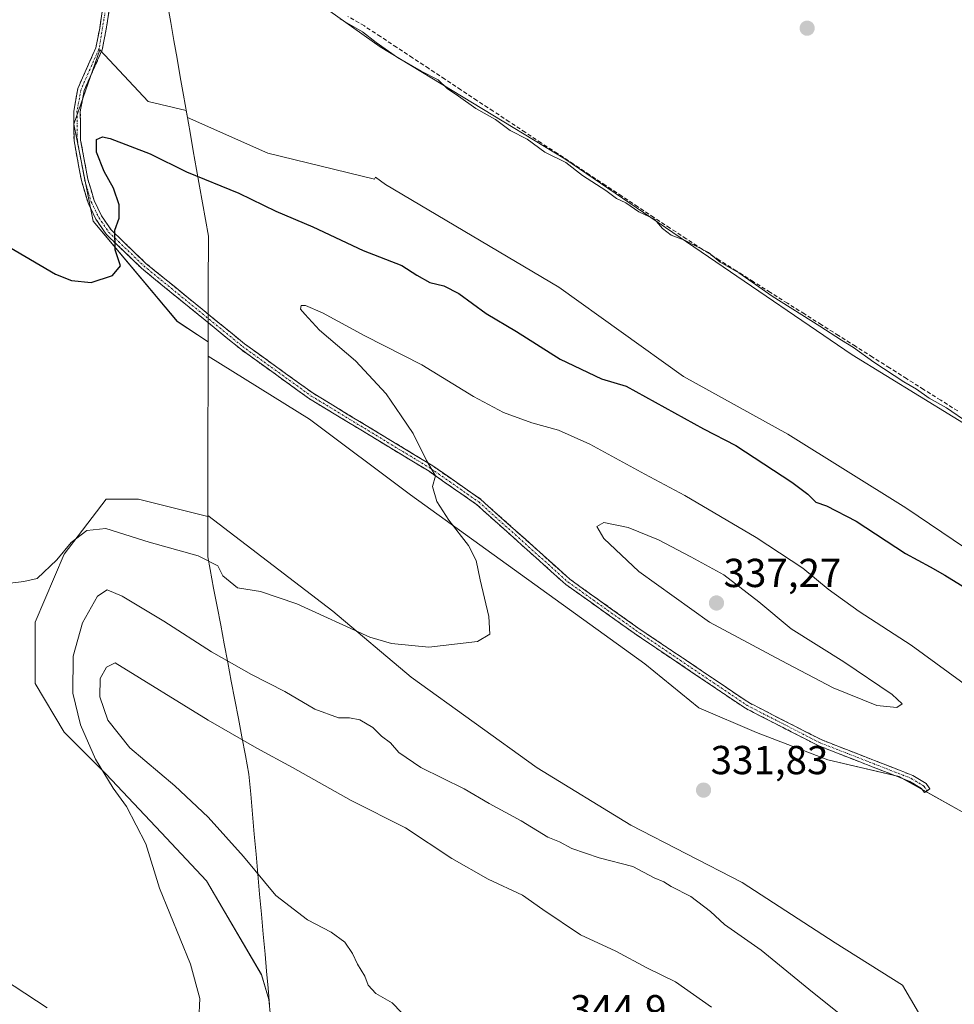
# Model space of a CAD drawing. Units: metres. Extents: x 611562 to 615032, y 4685369 to 4687738.
# Drawn here: x 612888 to 613120, y 4686992 to 4687235 of the extents above; entities that cross this region are included whole.
import ezdxf
from ezdxf.enums import TextEntityAlignment as Align

# ---------------------------------------------------------------- set-up
doc = ezdxf.new("R2010")
doc.units = ezdxf.units.M
doc.header["$MEASUREMENT"] = 0
doc.linetypes.add('TRAZO_Y_PUNTO', pattern=[1, 0.5, -0.25, 0, -0.25])
doc.linetypes.add('TRAZOSX2', pattern=[1.5, 1, -0.5])
for name, color, linetype, lineweight in [('Arbolado forestal CxS', 92, 'Continuous', 0), ('Camino', 19, 'TRAZOSX2', 0), ('Camino Cxs', 19, 'Continuous', 0), ('Camino eje', 19, 'TRAZO_Y_PUNTO', 0), ('Carátula', 7, 'Continuous', 5), ('Corriente artificial lineal', 5, 'TRAZOSX2', 13), ('Cultivos herbáceos CxS', 92, 'Continuous', 0), ('Curva de nivel maestra', 36, 'Continuous', 30), ('Curva de nivel normal', 36, 'Continuous', 0), ('Entidad de ámbito territorial', 19, 'Continuous', 0), ('Entidad de ámbito territorial CxS', 92, 'Continuous', 0), ('Matorral CxS', 135, 'Continuous', 0), ('Municipio', 9, 'Continuous', 13), ('Municipio CxS', 142, 'Continuous', 0), ('Punto de cota en terreno', 7, 'Continuous', 0), ('Rótulo de punto de cota en terreno', 19, 'Continuous', 0)]:
    doc.layers.add(name, color=color, linetype=linetype, lineweight=lineweight)
doc.styles.add('Arial', font='arial.ttf', dxfattribs={"height": 0.2})

# ---------------------------------------------------------------- blocks, each defined once
blk = doc.blocks.new('*U154')
at = {"layer": 'Cultivos herbáceos CxS', "color": 92, "linetype": 'Continuous', "lineweight": 0}
for points in [[(612721.5271, 4687395.7439, 318.3613), (612768.3999, 4687374.6731, 318.5058), (612806.4685, 4687354.7059, 319.2166), (612841.0855, 4687335.2503, 319.1716), (612877.0893, 4687304.6617, 319.4803), (612896.1097, 4687289.0283, 319.7069), (612927.2823, 4687264.4551, 319.7954), (612977.7301, 4687228.6999, 320.1579), (613023.4173, 4687200.9761, 319.9191), (613094.6331, 4687152.4695, 320.3077), (613161.2933, 4687111.5191, 320.4775), (613215.2143, 4687072.9253, 321.0596), (613250.2179, 4687050.1099, 320.5232), (613312.1223, 4687005.0993, 320.8362), (613360.9447, 4686967.7005, 320.9282), (613400.7025, 4686935.0221, 320.4893), (613459.2071, 4686894.1793, 320.6154)], [(613115.5655, 4686981.8763, 331.1067), (613107.0945, 4686996.3625, 331.9363), (613090.4257, 4687006.9197, 332.8121), (613067.3401, 4687021.8261, 332.7515), (613039.8195, 4687036.0333, 332.9096), (613016.6197, 4687050.2285, 332.4064), (612985.3723, 4687072.6589, 330.9822), (612965.9965, 4687088.9481, 329.8812), (612935.0169, 4687112.6655, 328.3782), (612935.0169, 4687112.6605, 328.3787), (612935.0163, 4687112.3957, 328.4151), (612917.8911, 4687116.6775, 328.646), (612909.8859, 4687116.6775, 328.8383), (612899.4791, 4687103.0691, 331.5389), (612892.2745, 4687086.2585, 331.6347), (612892.2743, 4687071.0489, 332.1573), (612899.4787, 4687059.0411, 333.8627), (612909.8853, 4687048.6343, 335.3573), (612923.4937, 4687034.2251, 336.2683), (612934.7009, 4687022.2171, 337.1368), (612948.3093, 4686999.0023, 337.0986), (612950.1915, 4686992.8181, 336.9096), (612950.7057, 4686987.0523, 336.6112)], [(613122.6505, 4687104.5987, 322.9376), (613107.8955, 4687114.5457, 323.0956), (613078.6441, 4687132.7861, 322.8499), (613052.8305, 4687147.0595, 323.1007), (613021.9799, 4687169.1869, 322.4641), (612979.0495, 4687194.6035, 322.6175), (612976.5721, 4687196.4463, 322.5595), (612976.3289, 4687195.9267, 322.6562), (612949.9123, 4687202.3313, 322.3132), (612929.9813, 4687211.1899, 322.8645), (612929.6695, 4687212.9593, 322.8035), (612920.2935, 4687215.1399, 322.8321), (612908.2859, 4687227.9483, 322.324), (612901.8817, 4687209.5367, 324.1302), (612906.6845, 4687185.5213, 324.7995), (612927.4977, 4687160.7053, 326.0773), (612935.1157, 4687155.6263, 326.9569), (612935.1073, 4687152.0703, 327.0218), (612960.2151, 4687136.5131, 328.2175), (612985.2619, 4687117.8205, 329.4655), (613043.3019, 4687075.9281, 332.3201), (613056.6157, 4687065.0659, 332.4304), (613070.8803, 4687058.9487, 332.7114), (613088.5423, 4687052.1515, 332.8414), (613106.2039, 4687048.0731, 332.5369), (613123.1867, 4687038.5579, 331.3048)]]:
    blk.add_polyline3d(points, dxfattribs=at)
blk = doc.blocks.new('*U161')
at = {"layer": 'Arbolado forestal CxS', "color": 92, "linetype": 'Continuous', "lineweight": 0}
blk.add_polyline3d([(613459.2071, 4686894.1793, 320.6154), (613400.7025, 4686935.0221, 320.4893), (613360.9447, 4686967.7005, 320.9282), (613312.1223, 4687005.0993, 320.8362), (613250.2179, 4687050.1099, 320.5232), (613215.2143, 4687072.9253, 321.0596), (613161.2933, 4687111.5191, 320.4775), (613094.6331, 4687152.4695, 320.3077), (613023.4173, 4687200.9761, 319.9191), (612977.7301, 4687228.6999, 320.1579), (612927.2823, 4687264.4551, 319.7954), (612896.1097, 4687289.0283, 319.7069), (612877.0893, 4687304.6617, 319.4803), (612841.0855, 4687335.2503, 319.1716), (612806.4685, 4687354.7059, 319.2166), (612768.3999, 4687374.6731, 318.5058), (612721.5271, 4687395.7439, 318.3613)], dxfattribs=at)
blk = doc.blocks.new('*U183')
at = {"layer": 'Curva de nivel normal', "color": 36, "linetype": 'Continuous', "lineweight": 0}
blk.add_polyline3d([(612884.82, 4687095.79, 330), (612889.47, 4687096.31, 330), (612892.81, 4687097.04, 330), (612897.62, 4687101.72, 330), (612901.24, 4687106, 330), (612905.08, 4687108.97, 330), (612909.8, 4687109.46, 330), (612920.55, 4687106.09, 330), (612932.66, 4687102.65, 330), (612937.5, 4687100.19, 330), (612938.73, 4687097.77, 330), (612942.43, 4687094.8, 330), (612948.13, 4687093.83, 330), (612957.06, 4687090.76, 330), (612975.19, 4687082.56, 330), (612980.57, 4687080.94, 330), (612989.81, 4687080.09, 330), (613001.84, 4687081.5, 330), (613004.9, 4687083.33, 330), (613004.66, 4687087.65, 330), (613002.46, 4687096.74, 330), (613001.48, 4687101.53, 330), (612999.57, 4687105.27, 330), (612994.71, 4687111.5, 330), (612991.74, 4687116.15, 330), (612990.72, 4687119.85, 330), (612991.42, 4687122.45, 330), (612989.23, 4687126.26, 330), (612985.9, 4687132.93, 330), (612982.94, 4687137.32, 330), (612979.23, 4687142.79, 330), (612971.65, 4687150.99, 330), (612962.72, 4687158.58, 330), (612959.1, 4687162.47, 330), (612957.96, 4687163.78, 330), (612958.16, 4687164.65, 330), (612959.23, 4687164.63, 330), (612963.42, 4687162.81, 330), (612973.89, 4687157.18, 330), (612988.08, 4687149.93, 330), (613000.8, 4687142.15, 330), (613008.25, 4687138.19, 330), (613015.26, 4687135.61, 330), (613021.91, 4687133.81, 330), (613029.67, 4687130.34, 330), (613043.28, 4687122.88, 330), (613053.14, 4687117.62, 330), (613070.81, 4687107.24, 330), (613082.38, 4687099.63, 330), (613088.68, 4687094.39, 330), (613096.31, 4687088.94, 330), (613109.2, 4687080.58, 330), (613124.48, 4687069.44, 330)], dxfattribs=at)
blk = doc.blocks.new('5PATER')
at = {"layer": 'Carátula', "linetype": 'Continuous', "lineweight": 5}
h = blk.add_hatch(color=250, dxfattribs=at)
edge = h.paths.add_edge_path()
edge.add_ellipse((0, 0.01), major_axis=(-1.33, -1.34), ratio=0.999422, start_angle=0, end_angle=360)

msp = doc.modelspace()

# ---------------------------------------------------------------- linework, layer by layer
at = {"layer": 'Arbolado forestal CxS', "color": 92, "linetype": 'Continuous', "lineweight": 0}
msp.add_polyline3d([(612580.57, 4687469.48, 319.39), (612588.9, 4687464.59, 319.34), (612601.14, 4687452.7, 319.61), (612622.22, 4687443.45, 319.21), (612631.17, 4687440.44, 318.83), (612659.03, 4687426.33, 318.33), (612721.53, 4687395.74, 318.36), (612768.4, 4687374.67, 318.51), (612806.47, 4687354.71, 319.22), (612841.09, 4687335.25, 319.17), (612877.09, 4687304.66, 319.48), (612896.11, 4687289.03, 319.71), (612927.28, 4687264.46, 319.8), (612977.73, 4687228.7, 320.16), (613023.42, 4687200.98, 319.92), (613094.63, 4687152.47, 320.31), (613161.29, 4687111.52, 320.48), (613215.21, 4687072.93, 321.06), (613250.22, 4687050.11, 320.52), (613312.12, 4687005.1, 320.84), (613360.94, 4686967.7, 320.93), (613400.7, 4686935.02, 320.49), (613459.21, 4686894.18, 320.62)], dxfattribs=at)
at = {"layer": 'Camino', "color": 19, "linetype": 'TRAZOSX2', "lineweight": 0}
for points in [[(613113.18, 4687044.53), (613112.51, 4687044.06), (613111.79, 4687045.08), (613108.86, 4687046.85), (613086.21, 4687055.69), (613068.15, 4687064.96), (613040.6, 4687083.53), (613023.69, 4687095.59), (613001.62, 4687115.37), (612989.83, 4687123.6), (612960.21, 4687141.56), (612943.11, 4687153.89), (612918.63, 4687173.86), (612909.85, 4687182.31), (612907.32, 4687186.05), (612905.38, 4687190.03), (612903.74, 4687195.57), (612901.92, 4687205.45), (612901.83, 4687212.77), (612902.86, 4687218.39), (612907.33, 4687228.45), (612908.28, 4687233.34), (612910.12, 4687245.51)], [(612911.75, 4687245.31), (612909.89, 4687233.06), (612908.91, 4687227.96), (612904.43, 4687217.9), (612903.47, 4687212.63), (612903.55, 4687205.61), (612905.34, 4687195.95), (612906.91, 4687190.62), (612908.74, 4687186.87), (612911.12, 4687183.37), (612919.72, 4687175.08), (612944.11, 4687155.19), (612961.12, 4687142.92), (612990.73, 4687124.98), (613002.64, 4687116.66), (613024.71, 4687096.87), (613041.53, 4687084.88), (613068.99, 4687066.37), (613086.89, 4687057.19), (613109.59, 4687048.32), (613112.94, 4687046.31), (613113.85, 4687045), (613113.18, 4687044.53)]]:
    msp.add_lwpolyline(points, dxfattribs=at)
at = {"layer": 'Camino Cxs', "color": 19, "linetype": 'Continuous', "lineweight": 0}
msp.add_polyline3d([(612910.51, 4687237.14, 321.45), (612909.89, 4687233.06, 321.68), (612909.4, 4687230.51, 321.88), (612908.91, 4687227.96, 322.08), (612907.42, 4687224.61, 322.36), (612905.92, 4687221.25, 322.59), (612904.43, 4687217.9, 322.76), (612903.95, 4687215.27, 323.08), (612903.47, 4687212.63, 323.4), (612903.51, 4687209.12, 323.87), (612903.55, 4687205.61, 324.01), (612904.45, 4687200.78, 324.1), (612905.34, 4687195.95, 324.13), (612906.13, 4687193.29, 324.23), (612906.91, 4687190.62, 324.4), (612908.74, 4687186.87, 324.59), (612911.12, 4687183.37, 324.86), (612913.99, 4687180.61, 325.11), (612916.85, 4687177.84, 325.38), (612919.72, 4687175.08, 325.61), (612923.2, 4687172.24, 325.83), (612926.69, 4687169.4, 326.08), (612930.17, 4687166.56, 326.32), (612933.66, 4687163.71, 326.63), (612937.14, 4687160.87, 326.91), (612940.63, 4687158.03, 327.1), (612944.11, 4687155.19, 327.4), (612947.51, 4687152.74, 327.63), (612950.91, 4687150.28, 327.85), (612954.32, 4687147.83, 328.06), (612957.72, 4687145.37, 328.26), (612961.12, 4687142.92, 328.41), (612965.35, 4687140.36, 328.6), (612969.58, 4687137.79, 328.8), (612973.81, 4687135.23, 329.08), (612978.04, 4687132.67, 329.36), (612982.27, 4687130.11, 329.61), (612986.5, 4687127.54, 329.83), (612990.73, 4687124.98, 330.02), (612994.7, 4687122.21, 330.3), (612998.67, 4687119.43, 330.5), (613002.64, 4687116.66, 330.79), (613006.32, 4687113.36, 330.87), (613010, 4687110.06, 331.09), (613013.68, 4687106.77, 331.33), (613017.35, 4687103.47, 331.53), (613021.03, 4687100.17, 331.72), (613024.71, 4687096.87, 331.88), (613028.07, 4687094.47, 332.05), (613031.44, 4687092.07, 332.3), (613034.8, 4687089.68, 332.37), (613038.17, 4687087.28, 332.48), (613041.53, 4687084.88, 332.61), (613045.45, 4687082.24, 332.79), (613049.38, 4687079.59, 332.95), (613053.3, 4687076.95, 333.09), (613057.22, 4687074.3, 333.17), (613061.14, 4687071.66, 333.19), (613065.07, 4687069.01, 333.19), (613068.99, 4687066.37, 333.21), (613072.57, 4687064.53, 333.25), (613076.15, 4687062.7, 333.31), (613079.73, 4687060.86, 333.35), (613083.31, 4687059.03, 333.36), (613086.89, 4687057.19, 333.43), (613091.43, 4687055.42, 333.41), (613095.97, 4687053.64, 333.27), (613100.51, 4687051.87, 333.17), (613105.05, 4687050.09, 332.98), (613109.59, 4687048.32, 332.76), (613112.94, 4687046.31, 332.47), (613113.85, 4687045, 332.32), (613113.85, 4687045, 332.32), (613112.51, 4687044.06, 332.31), (613111.79, 4687045.08, 332.43), (613108.86, 4687046.85, 332.59), (613104.33, 4687048.62, 332.84), (613099.8, 4687050.39, 332.98), (613095.27, 4687052.15, 333.07), (613090.74, 4687053.92, 333.27), (613086.21, 4687055.69, 333.31), (613082.6, 4687057.54, 333.22), (613078.99, 4687059.4, 333.22), (613075.37, 4687061.25, 333.17), (613071.76, 4687063.11, 333.11), (613068.15, 4687064.96, 333.1), (613064.21, 4687067.61, 333.05), (613060.28, 4687070.27, 333.07), (613056.34, 4687072.92, 333.04), (613052.41, 4687075.57, 332.95), (613048.47, 4687078.22, 332.83), (613044.54, 4687080.88, 332.66), (613040.6, 4687083.53, 332.47), (613037.22, 4687085.94, 332.35), (613033.84, 4687088.35, 332.27), (613030.45, 4687090.77, 332.17), (613027.07, 4687093.18, 331.92), (613023.69, 4687095.59, 331.76), (613020.01, 4687098.89, 331.6), (613016.33, 4687102.18, 331.43), (613012.66, 4687105.48, 331.24), (613008.98, 4687108.78, 330.99), (613005.3, 4687112.07, 330.8), (613001.62, 4687115.37, 330.69), (612997.69, 4687118.11, 330.34), (612993.76, 4687120.86, 330.16), (612989.83, 4687123.6, 329.9), (612985.6, 4687126.17, 329.75), (612981.37, 4687128.73, 329.5), (612977.14, 4687131.3, 329.3), (612972.9, 4687133.86, 328.97), (612968.67, 4687136.43, 328.7), (612964.44, 4687138.99, 328.49), (612960.21, 4687141.56, 328.28), (612956.79, 4687144.03, 328.14), (612953.37, 4687146.49, 327.91), (612949.95, 4687148.96, 327.73), (612946.53, 4687151.42, 327.51), (612943.11, 4687153.89, 327.32), (612939.61, 4687156.74, 327.05), (612936.12, 4687159.6, 326.8), (612932.62, 4687162.45, 326.47), (612929.12, 4687165.3, 326.15), (612925.62, 4687168.15, 325.91), (612922.13, 4687171.01, 325.65), (612918.63, 4687173.86, 325.47), (612915.7, 4687176.68, 325.25), (612912.78, 4687179.49, 325.02), (612909.85, 4687182.31, 324.78), (612907.32, 4687186.05, 324.56), (612905.38, 4687190.03, 324.28), (612904.56, 4687192.8, 324.07), (612903.74, 4687195.57, 323.92), (612903.13, 4687198.86, 323.82), (612902.53, 4687202.16, 323.82), (612901.92, 4687205.45, 323.68), (612901.88, 4687209.11, 323.53), (612901.83, 4687212.77, 323.24), (612902.35, 4687215.58, 322.96), (612902.86, 4687218.39, 322.63), (612904.35, 4687221.74, 322.5), (612905.84, 4687225.1, 322.32), (612907.33, 4687228.45, 322.07), (612908.28, 4687233.34, 321.65), (612908.89, 4687237.4, 321.45)], dxfattribs=at)
at = {"layer": 'Camino eje', "color": 19, "linetype": 'TRAZO_Y_PUNTO', "lineweight": 0}
msp.add_lwpolyline([(612910.94, 4687245.41), (612908.12, 4687228.21), (612903.65, 4687218.15), (612902.65, 4687212.7), (612902.74, 4687205.53), (612904.54, 4687195.76), (612906.15, 4687190.33), (612908.03, 4687186.46), (612910.49, 4687182.84), (612919.18, 4687174.47), (612943.61, 4687154.54), (612960.67, 4687142.24), (612990.28, 4687124.29), (613002.13, 4687116.02), (613024.2, 4687096.23), (613041.07, 4687084.21), (613068.57, 4687065.67), (613086.55, 4687056.44), (613109.23, 4687047.59), (613112.37, 4687045.7), (613113.18, 4687044.53)], dxfattribs=at)
at = {"layer": 'Corriente artificial lineal', "color": 5, "linetype": 'TRAZOSX2', "lineweight": 13}
msp.add_polyline3d([(613120.73, 4687138.55, 319.77), (613116.52, 4687141.21, 319.61), (613112.3, 4687143.88, 319.65), (613108.08, 4687146.55, 319.63), (613103.86, 4687149.22, 319.71), (613099.65, 4687151.88, 319.7), (613095.43, 4687154.55, 319.87), (613091.21, 4687157.22, 319.62), (613086.99, 4687159.89, 319.86), (613082.78, 4687162.55, 319.66), (613078.56, 4687165.22, 319.74), (613074.34, 4687167.89, 319.69), (613070.12, 4687170.56, 319.84), (613065.91, 4687173.22, 319.89), (613061.69, 4687175.89, 319.84), (613057.47, 4687178.56, 319.84), (613053.49, 4687181.19, 319.73), (613049.5, 4687183.83, 319.67), (613045.52, 4687186.46, 319.67), (613041.53, 4687189.09, 319.8), (613037.55, 4687191.72, 319.58), (613033.57, 4687194.36, 319.61), (613029.58, 4687196.99, 319.57), (613025.6, 4687199.62, 319.65), (613021.62, 4687202.26, 319.45), (613017.63, 4687204.89, 319.64), (613013.65, 4687207.52, 319.55), (613009.66, 4687210.15, 319.62), (613005.68, 4687212.79, 319.5), (613001.7, 4687215.42, 319.6), (612997.71, 4687218.05, 319.52), (612993.73, 4687220.69, 319.61), (612989.75, 4687223.32, 319.5), (612985.76, 4687225.95, 319.59), (612981.78, 4687228.58, 319.48), (612977.79, 4687231.22, 319.55), (612973.81, 4687233.85, 319.39), (612969.72, 4687236.2, 319.55)], dxfattribs=at)
at = {"layer": 'Cultivos herbáceos CxS', "color": 92, "linetype": 'Continuous', "lineweight": 0}
for points in [[(612580.57, 4687469.48, 319.39), (612588.9, 4687464.59, 319.34), (612601.14, 4687452.7, 319.61), (612622.22, 4687443.45, 319.21), (612631.17, 4687440.44, 318.83), (612659.03, 4687426.33, 318.33), (612721.53, 4687395.74, 318.36), (612768.4, 4687374.67, 318.51), (612806.47, 4687354.71, 319.22), (612841.09, 4687335.25, 319.17), (612877.09, 4687304.66, 319.48), (612896.11, 4687289.03, 319.71), (612927.28, 4687264.46, 319.8), (612977.73, 4687228.7, 320.16), (613023.42, 4687200.98, 319.92), (613094.63, 4687152.47, 320.31), (613161.29, 4687111.52, 320.48), (613215.21, 4687072.93, 321.06), (613250.22, 4687050.11, 320.52), (613312.12, 4687005.1, 320.84), (613360.94, 4686967.7, 320.93), (613400.7, 4686935.02, 320.49), (613459.21, 4686894.18, 320.62)], [(613122.65, 4687104.6, 322.94), (613107.9, 4687114.55, 323.1), (613078.64, 4687132.79, 322.85), (613052.83, 4687147.06, 323.1), (613021.98, 4687169.19, 322.46), (612979.05, 4687194.6, 322.62), (612976.57, 4687196.45, 322.56), (612976.33, 4687195.93, 322.66), (612949.91, 4687202.33, 322.31), (612929.98, 4687211.19, 322.86), (612929.67, 4687212.96, 322.8), (612920.29, 4687215.14, 322.83), (612908.29, 4687227.95, 322.32), (612901.88, 4687209.54, 324.13), (612906.68, 4687185.52, 324.8), (612927.5, 4687160.71, 326.08), (612935.12, 4687155.63, 326.96), (612935.11, 4687152.07, 327.02), (612960.22, 4687136.51, 328.22), (612985.26, 4687117.82, 329.47), (613043.3, 4687075.93, 332.32), (613056.62, 4687065.07, 332.43), (613070.88, 4687058.95, 332.71), (613088.54, 4687052.15, 332.84), (613106.2, 4687048.07, 332.54), (613123.19, 4687038.56, 331.3)], [(613115.57, 4686981.88, 331.11), (613107.09, 4686996.36, 331.94), (613090.43, 4687006.92, 332.81), (613067.34, 4687021.83, 332.75), (613039.82, 4687036.03, 332.91), (613016.62, 4687050.23, 332.41), (612985.37, 4687072.66, 330.98), (612966, 4687088.95, 329.88), (612935.02, 4687112.67, 328.38), (612935.02, 4687112.66, 328.38), (612935.02, 4687112.4, 328.42), (612917.89, 4687116.68, 328.65), (612909.89, 4687116.68, 328.84), (612899.48, 4687103.07, 331.54), (612892.27, 4687086.26, 331.63), (612892.27, 4687071.05, 332.16), (612899.48, 4687059.04, 333.86), (612909.89, 4687048.63, 335.36), (612923.49, 4687034.23, 336.27), (612934.7, 4687022.22, 337.14), (612948.31, 4686999, 337.1), (612950.19, 4686992.82, 336.91), (612950.71, 4686987.05, 336.61)]]:
    msp.add_polyline3d(points, dxfattribs=at)
at = {"layer": 'Curva de nivel maestra', "color": 36, "linetype": 'Continuous', "lineweight": 30}
msp.add_polyline3d([(612879.68, 4687182.72, 325), (612897.37, 4687172.43, 325), (612901.32, 4687170.8, 325), (612906.13, 4687170.32, 325), (612911.47, 4687172.11, 325), (612913.41, 4687174.49, 325), (612912.09, 4687178.44, 325), (612912.04, 4687183.29, 325), (612913.06, 4687186.31, 325), (612913.09, 4687189.59, 325), (612911.7, 4687193.73, 325), (612909.42, 4687197.78, 325), (612907.46, 4687202.64, 325), (612907.45, 4687205.78, 325), (612908.94, 4687206.41, 325), (612910.84, 4687206.02, 325), (612920.81, 4687202.16, 325), (612929.74, 4687197.77, 325), (612942.75, 4687192.45, 325), (612951.85, 4687188, 325), (612961.06, 4687184.14, 325), (612973.5, 4687178.24, 325), (612983.05, 4687174.56, 325), (612986.84, 4687172.19, 325), (612990.06, 4687170.34, 325), (612993.46, 4687169.49, 325), (612997.22, 4687167.58, 325), (613003.99, 4687162.69, 325), (613011.48, 4687158.18, 325), (613022.3, 4687151.34, 325), (613032.5, 4687146.51, 325), (613038.67, 4687144.71, 325), (613057.76, 4687134.1, 325), (613065.79, 4687129.96, 325), (613079.66, 4687120.94, 325), (613083.6, 4687117.98, 325), (613085.6, 4687115.98, 325), (613088.26, 4687115.03, 325), (613095.59, 4687111.23, 325), (613107.78, 4687103.22, 325), (613113.93, 4687099.97, 325), (613117.53, 4687097.91, 325), (613122.48, 4687094.85, 325)], dxfattribs=at)
at = {"layer": 'Curva de nivel normal', "color": 36, "linetype": 'Continuous', "lineweight": 0}
for points in [[(612967.7, 4687235.61, 320), (612973.39, 4687232.41, 320), (612976.72, 4687229.74, 320), (612982, 4687226.04, 320), (612987.84, 4687222.64, 320), (612992.1, 4687220.48, 320), (612994.35, 4687218.37, 320), (612997.13, 4687216.48, 320), (613001.4, 4687213.42, 320), (613006.32, 4687210.67, 320), (613009.94, 4687207.96, 320), (613014.15, 4687205.85, 320), (613018.5, 4687202.59, 320), (613023.69, 4687200.08, 320), (613027.8, 4687196.84, 320), (613033.6, 4687193.1, 320), (613036.26, 4687191.15, 320), (613038.57, 4687190.07, 320), (613041.78, 4687187.82, 320), (613045.67, 4687186.04, 320), (613047.65, 4687183.69, 320), (613049.82, 4687182.08, 320), (613053.07, 4687180.86, 320), (613058.99, 4687177.74, 320), (613061.94, 4687175.38, 320), (613066.55, 4687172.7, 320), (613074.76, 4687166.99, 320), (613086.59, 4687159.56, 320), (613091.94, 4687156.03, 320), (613094.97, 4687154.28, 320), (613099.96, 4687150.66, 320), (613107.39, 4687145.77, 320), (613110.56, 4687143.94, 320), (613113.67, 4687141.71, 320), (613117.94, 4687139.31, 320), (613123.46, 4687135.5, 320)], [(613105.64, 4687065.12, 335), (613107, 4687066.08, 335), (613104.52, 4687068.38, 335), (613092.55, 4687076.4, 335), (613079.53, 4687084.61, 335), (613071.53, 4687091.32, 335), (613062.79, 4687097.98, 335), (613054.64, 4687102.44, 335), (613046.64, 4687106.68, 335), (613039.1, 4687109.7, 335), (613033.12, 4687110.97, 335), (613031.35, 4687109.97, 335), (613033.09, 4687106.98, 335), (613041.77, 4687098.81, 335), (613059.24, 4687086.29, 335), (613077.06, 4687076.78, 335), (613089.89, 4687070.04, 335), (613100.72, 4687065.63, 335), (613105.64, 4687065.12, 335)], [(613098, 4686984.09, 335), (613083.9, 4686995.45, 335), (613072.1, 4687005.04, 335), (613063.01, 4687011.4, 335), (613059.5, 4687014.66, 335), (613054.64, 4687018.36, 335), (613049.78, 4687020.82, 335), (613047.94, 4687022.02, 335), (613045.6, 4687022.94, 335), (613040.28, 4687025.78, 335), (613031.98, 4687027.89, 335), (613025.2, 4687030.25, 335), (613022.16, 4687031.9, 335), (613019.27, 4687033.06, 335), (613012.66, 4687037.06, 335), (613004.68, 4687041.39, 335), (612998.51, 4687045, 335), (612987.78, 4687050.32, 335), (612982.32, 4687054.01, 335), (612980.27, 4687056.36, 335), (612978.03, 4687058.05, 335), (612975.87, 4687060.17, 335), (612972.65, 4687062.09, 335), (612970.17, 4687062.56, 335), (612967.41, 4687062.59, 335), (612961.58, 4687064.7, 335), (612954.08, 4687069.11, 335), (612945.84, 4687073.29, 335), (612935.96, 4687078.9, 335), (612924.17, 4687086.52, 335), (612913.8, 4687092.7, 335), (612910.13, 4687094.25, 335), (612907.72, 4687092.68, 335), (612904.03, 4687086.12, 335), (612901.71, 4687077.84, 335), (612901.61, 4687068.67, 335), (612903.49, 4687060.85, 335), (612907.26, 4687052.34, 335), (612911.65, 4687045.2, 335), (612914.95, 4687040.66, 335), (612919.66, 4687031.36, 335), (612923.08, 4687020.4, 335), (612930.73, 4687001.58, 335), (612933.1, 4686993.09, 335), (612932.85, 4686987.78, 335)], [(613059.79, 4686990.96, 340), (613050.85, 4686997.2, 340), (613043.74, 4687000.68, 340), (613036.06, 4687004.84, 340), (613027.32, 4687008.83, 340), (613017.99, 4687015.16, 340), (613012.98, 4687018.7, 340), (613004.5, 4687022.62, 340), (612995.46, 4687027.72, 340), (612983.98, 4687035.33, 340), (612970.53, 4687042.1, 340), (612956, 4687050.31, 340), (612947.2, 4687055.06, 340), (612935.15, 4687062.01, 340), (612912.13, 4687076.17, 340), (612909.96, 4687075.11, 340), (612908.39, 4687072.29, 340), (612908.32, 4687067.81, 340), (612910.32, 4687062.04, 340), (612915.77, 4687055.18, 340), (612926.88, 4687045.74, 340), (612935.13, 4687037.96, 340), (612943.89, 4687028.26, 340), (612951.93, 4687018.61, 340), (612959.74, 4687012.58, 340), (612965.63, 4687009.56, 340), (612968.95, 4687007.05, 340), (612970.9, 4687004.27, 340), (612972.1, 4687001.64, 340), (612973.96, 4686998.66, 340), (612974.74, 4686996.44, 340), (612976.62, 4686994.32, 340), (612980.68, 4686992.05, 340), (612985.44, 4686987.15, 340)], [(612895.23, 4686990.76, 335), (612881.47, 4686999.81, 335)]]:
    msp.add_polyline3d(points, dxfattribs=at)
at = {"layer": 'Entidad de ámbito territorial', "color": 19, "linetype": 'Continuous', "lineweight": 0}
msp.add_polyline3d([(612925.05, 4687239.22, 320.95), (612925.85, 4687234.73, 321.2), (612926.64, 4687230.24, 321.47), (612927.43, 4687225.76, 321.7), (612928.22, 4687221.27, 321.97), (612929.03, 4687216.68, 322.36), (612929.84, 4687212.09, 322.76), (612930.65, 4687207.49, 322.97), (612931.46, 4687202.9, 323.47), (612932.27, 4687198.31, 324.4), (612933, 4687194.18, 325.32), (612933.73, 4687190.05, 326.34), (612934.46, 4687185.92, 327.34), (612935.19, 4687181.79, 327.89), (612935.18, 4687177.56, 327.53), (612935.17, 4687173.32, 326.61), (612935.16, 4687169.09, 326.62), (612935.15, 4687164.86, 326.73), (612935.14, 4687160.62, 326.69), (612935.13, 4687156.39, 326.67), (612935.13, 4687155.38, 326.7), (612935.12, 4687150.86, 326.8), (612935.11, 4687146.34, 326.84), (612935.1, 4687141.83, 326.81), (612935.09, 4687137.31, 326.82), (612935.08, 4687132.79, 326.9), (612935.07, 4687128.27, 327.05), (612935.06, 4687123.76, 327.26), (612935.05, 4687119.24, 327.57), (612935.04, 4687114.72, 327.97), (612935.03, 4687110.63, 328.46), (612935.02, 4687106.55, 329.1), (612935.01, 4687102.46, 329.81), (612935.61, 4687099.32, 330.16), (612936.48, 4687094.71, 331.13), (612937.36, 4687090.1, 331.95), (612938.23, 4687085.5, 332.93), (612939.11, 4687080.89, 333.9), (612939.98, 4687076.28, 334.92), (612940.86, 4687071.67, 336.14), (612941.73, 4687067.06, 337.25), (612942.61, 4687062.45, 338.4), (612943.48, 4687057.85, 339.64), (612944.36, 4687053.24, 340.66), (612945.23, 4687048.63, 341.72), (612945.67, 4687043.68, 342.56), (612946.11, 4687038.72, 343.32), (612946.56, 4687033.77, 342.9), (612947, 4687028.82, 341.05), (612947.44, 4687023.86, 339.8), (612947.88, 4687018.91, 339.34), (612948.33, 4687013.96, 338.35), (612948.77, 4687009, 337.76), (612949.21, 4687004.05, 337.23), (612949.58, 4686999.87, 336.97), (612949.95, 4686995.68, 336.77), (612950.33, 4686991.5, 336.59)], dxfattribs=at)
at = {"layer": 'Entidad de ámbito territorial CxS', "color": 92, "linetype": 'Continuous', "lineweight": 0}
msp.add_polyline3d([(612950.33, 4686991.5, 336.59), (612949.95, 4686995.68, 336.77), (612949.58, 4686999.87, 336.97), (612949.21, 4687004.05, 337.23), (612948.77, 4687009, 337.76), (612948.33, 4687013.96, 338.35), (612947.88, 4687018.91, 339.34), (612947.44, 4687023.86, 339.8), (612947, 4687028.82, 341.05), (612946.56, 4687033.77, 342.9), (612946.11, 4687038.72, 343.32), (612945.67, 4687043.68, 342.56), (612945.23, 4687048.63, 341.72), (612944.36, 4687053.24, 340.66), (612943.48, 4687057.85, 339.64), (612942.61, 4687062.45, 338.4), (612941.73, 4687067.06, 337.25), (612940.86, 4687071.67, 336.14), (612939.98, 4687076.28, 334.92), (612939.11, 4687080.89, 333.9), (612938.23, 4687085.5, 332.93), (612937.36, 4687090.1, 331.95), (612936.48, 4687094.71, 331.13), (612935.61, 4687099.32, 330.16), (612935.01, 4687102.46, 329.81), (612935.02, 4687106.55, 329.1), (612935.03, 4687110.63, 328.46), (612935.04, 4687114.72, 327.97), (612935.05, 4687119.24, 327.57), (612935.06, 4687123.76, 327.26), (612935.07, 4687128.27, 327.05), (612935.08, 4687132.79, 326.9), (612935.09, 4687137.31, 326.82), (612935.1, 4687141.83, 326.81), (612935.11, 4687146.34, 326.84), (612935.12, 4687150.86, 326.8), (612935.13, 4687155.38, 326.7), (612935.13, 4687156.39, 326.67), (612935.14, 4687160.62, 326.69), (612935.15, 4687164.86, 326.73), (612935.16, 4687169.09, 326.62), (612935.17, 4687173.32, 326.61), (612935.18, 4687177.56, 327.53), (612935.19, 4687181.79, 327.89), (612934.46, 4687185.92, 327.34), (612933.73, 4687190.05, 326.34), (612933, 4687194.18, 325.32), (612932.27, 4687198.31, 324.4), (612931.46, 4687202.9, 323.47), (612930.65, 4687207.49, 322.97), (612929.84, 4687212.09, 322.76), (612929.03, 4687216.68, 322.36), (612928.22, 4687221.27, 321.97), (612927.43, 4687225.76, 321.7), (612926.64, 4687230.24, 321.47), (612925.85, 4687234.73, 321.2), (612925.05, 4687239.22, 320.95)], dxfattribs=at)
at = {"layer": 'Matorral CxS', "color": 135, "linetype": 'Continuous', "lineweight": 0}
for points in [[(613123.19, 4687038.56, 331.3), (613106.2, 4687048.07, 332.54), (613088.54, 4687052.15, 332.84), (613070.88, 4687058.95, 332.71), (613056.62, 4687065.07, 332.43), (613043.3, 4687075.93, 332.32), (612985.26, 4687117.82, 329.47), (612960.22, 4687136.51, 328.22), (612935.11, 4687152.07, 327.02), (612935.12, 4687155.63, 326.96), (612927.5, 4687160.71, 326.08), (612906.68, 4687185.52, 324.8), (612901.88, 4687209.54, 324.13), (612908.29, 4687227.95, 322.32), (612920.29, 4687215.14, 322.83), (612929.67, 4687212.96, 322.8), (612929.98, 4687211.19, 322.86), (612949.91, 4687202.33, 322.31), (612976.33, 4687195.93, 322.66), (612976.57, 4687196.45, 322.56), (612979.05, 4687194.6, 322.62), (613021.98, 4687169.19, 322.46), (613052.83, 4687147.06, 323.1), (613078.64, 4687132.79, 322.85), (613107.9, 4687114.55, 323.1), (613122.65, 4687104.6, 322.94)], [(613122.65, 4687104.6, 322.94), (613107.9, 4687114.55, 323.1), (613078.64, 4687132.79, 322.85), (613052.83, 4687147.06, 323.1), (613021.98, 4687169.19, 322.46), (612979.05, 4687194.6, 322.62), (612976.57, 4687196.45, 322.56), (612976.33, 4687195.93, 322.66), (612949.91, 4687202.33, 322.31), (612929.98, 4687211.19, 322.86), (612929.67, 4687212.96, 322.8), (612920.29, 4687215.14, 322.83), (612908.29, 4687227.95, 322.32), (612901.88, 4687209.54, 324.13), (612906.68, 4687185.52, 324.8), (612927.5, 4687160.71, 326.08), (612935.12, 4687155.63, 326.96), (612935.11, 4687152.07, 327.02), (612960.22, 4687136.51, 328.22), (612985.26, 4687117.82, 329.47), (613043.3, 4687075.93, 332.32), (613056.62, 4687065.07, 332.43), (613070.88, 4687058.95, 332.71), (613088.54, 4687052.15, 332.84), (613106.2, 4687048.07, 332.54), (613123.19, 4687038.56, 331.3)], [(612950.71, 4686987.05, 336.61), (612950.19, 4686992.82, 336.91), (612948.31, 4686999, 337.1), (612934.7, 4687022.22, 337.14), (612923.49, 4687034.23, 336.27), (612909.89, 4687048.63, 335.36), (612899.48, 4687059.04, 333.86), (612892.27, 4687071.05, 332.16), (612892.27, 4687086.26, 331.63), (612899.48, 4687103.07, 331.54), (612909.89, 4687116.68, 328.84), (612917.89, 4687116.68, 328.65), (612935.02, 4687112.4, 328.42), (612935.02, 4687112.66, 328.38), (612935.02, 4687112.67, 328.38), (612966, 4687088.95, 329.88), (612985.37, 4687072.66, 330.98), (613016.62, 4687050.23, 332.41), (613039.82, 4687036.03, 332.91), (613067.34, 4687021.83, 332.75), (613090.43, 4687006.92, 332.81), (613107.09, 4686996.36, 331.94), (613115.57, 4686981.88, 331.11)], [(613115.57, 4686981.88, 331.11), (613107.09, 4686996.36, 331.94), (613090.43, 4687006.92, 332.81), (613067.34, 4687021.83, 332.75), (613039.82, 4687036.03, 332.91), (613016.62, 4687050.23, 332.41), (612985.37, 4687072.66, 330.98), (612966, 4687088.95, 329.88), (612935.02, 4687112.67, 328.38), (612935.02, 4687112.66, 328.38), (612935.02, 4687112.4, 328.42), (612917.89, 4687116.68, 328.65), (612909.89, 4687116.68, 328.84), (612899.48, 4687103.07, 331.54), (612892.27, 4687086.26, 331.63), (612892.27, 4687071.05, 332.16), (612899.48, 4687059.04, 333.86), (612909.89, 4687048.63, 335.36), (612923.49, 4687034.23, 336.27), (612934.7, 4687022.22, 337.14), (612948.31, 4686999, 337.1), (612950.19, 4686992.82, 336.91), (612950.71, 4686987.05, 336.61)]]:
    msp.add_polyline3d(points, dxfattribs=at)
at = {"layer": 'Municipio', "color": 9, "linetype": 'Continuous', "lineweight": 13}
msp.add_polyline3d([(612925.05, 4687239.22, 320.95), (612925.85, 4687234.73, 321.2), (612926.64, 4687230.24, 321.47), (612927.43, 4687225.76, 321.7), (612928.22, 4687221.27, 321.97), (612929.03, 4687216.68, 322.36), (612929.84, 4687212.09, 322.76), (612930.65, 4687207.49, 322.97), (612931.46, 4687202.9, 323.47), (612932.27, 4687198.31, 324.4), (612933, 4687194.18, 325.32), (612933.73, 4687190.05, 326.34), (612934.46, 4687185.92, 327.34), (612935.19, 4687181.79, 327.89), (612935.18, 4687177.56, 327.53), (612935.17, 4687173.32, 326.61), (612935.16, 4687169.09, 326.62), (612935.15, 4687164.86, 326.73), (612935.14, 4687160.62, 326.69), (612935.13, 4687156.39, 326.67), (612935.13, 4687155.38, 326.7), (612935.12, 4687150.86, 326.8), (612935.11, 4687146.34, 326.84), (612935.1, 4687141.83, 326.81), (612935.09, 4687137.31, 326.82), (612935.08, 4687132.79, 326.9), (612935.07, 4687128.27, 327.05), (612935.06, 4687123.76, 327.26), (612935.05, 4687119.24, 327.57), (612935.04, 4687114.72, 327.97), (612935.03, 4687110.63, 328.46), (612935.02, 4687106.55, 329.1), (612935.01, 4687102.46, 329.81), (612935.61, 4687099.32, 330.16), (612936.48, 4687094.71, 331.13), (612937.36, 4687090.1, 331.95), (612938.23, 4687085.5, 332.93), (612939.11, 4687080.89, 333.9), (612939.98, 4687076.28, 334.92), (612940.86, 4687071.67, 336.14), (612941.73, 4687067.06, 337.25), (612942.61, 4687062.45, 338.4), (612943.48, 4687057.85, 339.64), (612944.36, 4687053.24, 340.66), (612945.23, 4687048.63, 341.72), (612945.67, 4687043.68, 342.56), (612946.11, 4687038.72, 343.32), (612946.56, 4687033.77, 342.9), (612947, 4687028.82, 341.05), (612947.44, 4687023.86, 339.8), (612947.88, 4687018.91, 339.34), (612948.33, 4687013.96, 338.35), (612948.77, 4687009, 337.76), (612949.21, 4687004.05, 337.23), (612949.58, 4686999.87, 336.97), (612949.95, 4686995.68, 336.77), (612950.33, 4686991.5, 336.59)], dxfattribs=at)
msp.add_polyline3d([(612925.05, 4687239.22, 320.95), (612925.85, 4687234.73, 321.2), (612926.64, 4687230.24, 321.47), (612927.43, 4687225.76, 321.7), (612928.22, 4687221.27, 321.97), (612929.03, 4687216.68, 322.36), (612929.84, 4687212.09, 322.76), (612930.65, 4687207.49, 322.97), (612931.46, 4687202.9, 323.47), (612932.27, 4687198.31, 324.4), (612933, 4687194.18, 325.32), (612933.73, 4687190.05, 326.34), (612934.46, 4687185.92, 327.34), (612935.19, 4687181.79, 327.89), (612935.18, 4687177.56, 327.53), (612935.17, 4687173.32, 326.61), (612935.16, 4687169.09, 326.62), (612935.15, 4687164.86, 326.73), (612935.14, 4687160.62, 326.69), (612935.13, 4687156.39, 326.67), (612935.13, 4687155.38, 326.7), (612935.12, 4687150.86, 326.8), (612935.11, 4687146.34, 326.84), (612935.1, 4687141.83, 326.81), (612935.09, 4687137.31, 326.82), (612935.08, 4687132.79, 326.9), (612935.07, 4687128.27, 327.05), (612935.06, 4687123.76, 327.26), (612935.05, 4687119.24, 327.57), (612935.04, 4687114.72, 327.97), (612935.03, 4687110.63, 328.46), (612935.02, 4687106.55, 329.1), (612935.01, 4687102.46, 329.81), (612935.61, 4687099.32, 330.16), (612936.48, 4687094.71, 331.13), (612937.36, 4687090.1, 331.95), (612938.23, 4687085.5, 332.93), (612939.11, 4687080.89, 333.9), (612939.98, 4687076.28, 334.92), (612940.86, 4687071.67, 336.14), (612941.73, 4687067.06, 337.25), (612942.61, 4687062.45, 338.4), (612943.48, 4687057.85, 339.64), (612944.36, 4687053.24, 340.66), (612945.23, 4687048.63, 341.72), (612945.67, 4687043.68, 342.56), (612946.11, 4687038.72, 343.32), (612946.56, 4687033.77, 342.9), (612947, 4687028.82, 341.05), (612947.44, 4687023.86, 339.8), (612947.88, 4687018.91, 339.34), (612948.33, 4687013.96, 338.35), (612948.77, 4687009, 337.76), (612949.21, 4687004.05, 337.23), (612949.58, 4686999.87, 336.97), (612949.95, 4686995.68, 336.77), (612950.33, 4686991.5, 336.59)], dxfattribs=at)
at = {"layer": 'Municipio CxS', "color": 142, "linetype": 'Continuous', "lineweight": 0}
for points in [[(612925.05, 4687239.22, 320.95), (612925.85, 4687234.73, 321.2), (612926.64, 4687230.24, 321.47), (612927.43, 4687225.76, 321.7), (612928.22, 4687221.27, 321.97), (612929.03, 4687216.68, 322.36), (612929.84, 4687212.09, 322.76), (612930.65, 4687207.49, 322.97), (612931.46, 4687202.9, 323.47), (612932.27, 4687198.31, 324.4), (612933, 4687194.18, 325.32), (612933.73, 4687190.05, 326.34), (612934.46, 4687185.92, 327.34), (612935.19, 4687181.79, 327.89), (612935.18, 4687177.56, 327.53), (612935.17, 4687173.32, 326.61), (612935.16, 4687169.09, 326.62), (612935.15, 4687164.86, 326.73), (612935.14, 4687160.62, 326.69), (612935.13, 4687156.39, 326.67), (612935.13, 4687155.38, 326.7), (612935.12, 4687150.86, 326.8), (612935.11, 4687146.34, 326.84), (612935.1, 4687141.83, 326.81), (612935.09, 4687137.31, 326.82), (612935.08, 4687132.79, 326.9), (612935.07, 4687128.27, 327.05), (612935.06, 4687123.76, 327.26), (612935.05, 4687119.24, 327.57), (612935.04, 4687114.72, 327.97), (612935.03, 4687110.63, 328.46), (612935.02, 4687106.55, 329.1), (612935.01, 4687102.46, 329.81), (612935.61, 4687099.32, 330.16), (612936.48, 4687094.71, 331.13), (612937.36, 4687090.1, 331.95), (612938.23, 4687085.5, 332.93), (612939.11, 4687080.89, 333.9), (612939.98, 4687076.28, 334.92), (612940.86, 4687071.67, 336.14), (612941.73, 4687067.06, 337.25), (612942.61, 4687062.45, 338.4), (612943.48, 4687057.85, 339.64), (612944.36, 4687053.24, 340.66), (612945.23, 4687048.63, 341.72), (612945.67, 4687043.68, 342.56), (612946.11, 4687038.72, 343.32), (612946.56, 4687033.77, 342.9), (612947, 4687028.82, 341.05), (612947.44, 4687023.86, 339.8), (612947.88, 4687018.91, 339.34), (612948.33, 4687013.96, 338.35), (612948.77, 4687009, 337.76), (612949.21, 4687004.05, 337.23), (612949.58, 4686999.87, 336.97), (612949.95, 4686995.68, 336.77), (612950.33, 4686991.5, 336.59)], [(612950.33, 4686991.5, 336.59), (612949.95, 4686995.68, 336.77), (612949.58, 4686999.87, 336.97), (612949.21, 4687004.05, 337.23), (612948.77, 4687009, 337.76), (612948.33, 4687013.96, 338.35), (612947.88, 4687018.91, 339.34), (612947.44, 4687023.86, 339.8), (612947, 4687028.82, 341.05), (612946.56, 4687033.77, 342.9), (612946.11, 4687038.72, 343.32), (612945.67, 4687043.68, 342.56), (612945.23, 4687048.63, 341.72), (612944.36, 4687053.24, 340.66), (612943.48, 4687057.85, 339.64), (612942.61, 4687062.45, 338.4), (612941.73, 4687067.06, 337.25), (612940.86, 4687071.67, 336.14), (612939.98, 4687076.28, 334.92), (612939.11, 4687080.89, 333.9), (612938.23, 4687085.5, 332.93), (612937.36, 4687090.1, 331.95), (612936.48, 4687094.71, 331.13), (612935.61, 4687099.32, 330.16), (612935.01, 4687102.46, 329.81), (612935.02, 4687106.55, 329.1), (612935.03, 4687110.63, 328.46), (612935.04, 4687114.72, 327.97), (612935.05, 4687119.24, 327.57), (612935.06, 4687123.76, 327.26), (612935.07, 4687128.27, 327.05), (612935.08, 4687132.79, 326.9), (612935.09, 4687137.31, 326.82), (612935.1, 4687141.83, 326.81), (612935.11, 4687146.34, 326.84), (612935.12, 4687150.86, 326.8), (612935.13, 4687155.38, 326.7), (612935.13, 4687156.39, 326.67), (612935.14, 4687160.62, 326.69), (612935.15, 4687164.86, 326.73), (612935.16, 4687169.09, 326.62), (612935.17, 4687173.32, 326.61), (612935.18, 4687177.56, 327.53), (612935.19, 4687181.79, 327.89), (612934.46, 4687185.92, 327.34), (612933.73, 4687190.05, 326.34), (612933, 4687194.18, 325.32), (612932.27, 4687198.31, 324.4), (612931.46, 4687202.9, 323.47), (612930.65, 4687207.49, 322.97), (612929.84, 4687212.09, 322.76), (612929.03, 4687216.68, 322.36), (612928.22, 4687221.27, 321.97), (612927.43, 4687225.76, 321.7), (612926.64, 4687230.24, 321.47), (612925.85, 4687234.73, 321.2), (612925.05, 4687239.22, 320.95)]]:
    msp.add_polyline3d(points, dxfattribs=at)

# ---------------------------------------------------------------- block references
at = {"layer": 'Arbolado forestal CxS', "color": 92, "linetype": 'Continuous', "lineweight": 0}
msp.add_blockref('*U161', (0, 0), dxfattribs=at)
at = {"layer": 'Cultivos herbáceos CxS', "color": 92, "linetype": 'Continuous', "lineweight": 0}
msp.add_blockref('*U154', (0, 0), dxfattribs=at)
at = {"layer": 'Curva de nivel normal', "color": 36, "linetype": 'Continuous', "lineweight": 0}
msp.add_blockref('*U183', (0, 0), dxfattribs=at)
at = {"layer": 'Punto de cota en terreno', "linetype": 'Continuous', "lineweight": 0}
for p in [(613083.46, 4687233.29, 318.11), (613061, 4687091, 337.27), (613057.8, 4687044.68, 331.83)]:
    msp.add_blockref('5PATER', p, dxfattribs=at)

# ---------------------------------------------------------------- texts
at = {"layer": 'Rótulo de punto de cota en terreno', "color": 19, "linetype": 'Continuous', "lineweight": 0, "style": 'Arial'}
for s, p in [('337,27', (613062.76, 4687092.76)), ('331,83', (613059.56, 4687046.44)), ('344,9', (613024.76, 4686984.76))]:
    msp.add_text(s, height=7, dxfattribs=at).set_placement(p, align=Align.BOTTOM_LEFT)

doc.saveas('drawing.dxf')
